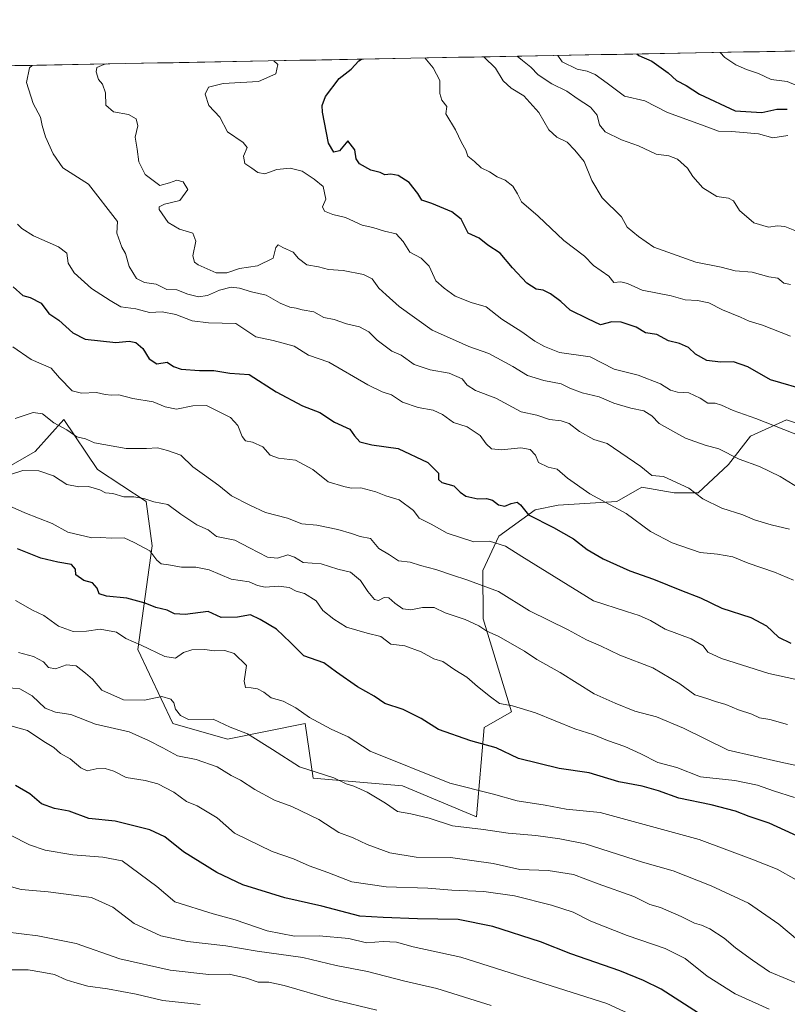
# Model space of a CAD drawing. Units: metres. Extents: x 627572 to 631018, y 4748123 to 4750500.
# Drawn here: x 629003 to 629245, y 4750167 to 4750478 of the extents above; entities that cross this region are included whole.
import ezdxf

# ---------------------------------------------------------------- set-up
doc = ezdxf.new("R2010")
doc.units = ezdxf.units.M
doc.header["$MEASUREMENT"] = 0
for name, color, linetype, lineweight in [('Arbolado forestal CxS', 92, 'Continuous', 0), ('Curva de nivel maestra', 36, 'Continuous', 30), ('Curva de nivel normal', 36, 'Continuous', 0), ('Matorral CxS', 135, 'Continuous', 0), ('Municipio CxS', 142, 'Continuous', 0)]:
    doc.layers.add(name, color=color, linetype=linetype, lineweight=lineweight)

# ---------------------------------------------------------------- blocks, each defined once
blk = doc.blocks.new('*U151')
at = {"layer": 'Arbolado forestal CxS', "color": 92, "linetype": 'Continuous', "lineweight": 0}
for points in [[(628722.84, 4750431.54, 919.85), (628743.7, 4750430.32, 922.01), (628753.51, 4750410.67, 921.38), (628775.6, 4750409.45, 923.04), (628781.73, 4750422.95, 923.59), (628798.91, 4750437.68, 930.4), (628795.32, 4750459.21, 932.88), (629771.99, 4750477.58, 1052.44)], [(629254.54, 4750348.35, 970.14), (629245, 4750351.48, 970.3), (629233.59, 4750346.34, 967.02), (629226.65, 4750337.42, 963.15), (629217.16, 4750328.48, 959.82), (629209.54, 4750328.44, 958.57), (629199.37, 4750330.3, 957.31), (629191.46, 4750325.78, 954.85), (629173.06, 4750324.55, 951.64), (629165.73, 4750323.15, 950.02), (629154.34, 4750314.84, 945.04), (629149.31, 4750304.02, 940.94), (629149.37, 4750288.78, 935.32), (629158.33, 4750259.49, 928.24), (629149.74, 4750254.58, 925.74), (629147.29, 4750226.34, 915.26), (629123.98, 4750236.16, 917.05), (629095.76, 4750238.62, 913.13), (629093.3, 4750255.81, 918.46), (629068.77, 4750250.89, 912.9), (629051.59, 4750255.81, 911.86), (629040.55, 4750279.13, 918.98), (629045.1, 4750311.79, 929.98), (629043.14, 4750325.75, 934.06), (629027.85, 4750335.84, 936.11), (629017.24, 4750351.56, 940.37), (629008.13, 4750341.46, 935.92), (628999.26, 4750336.34, 934.19)]]:
    blk.add_polyline3d(points, dxfattribs=at)
blk = doc.blocks.new('*U166')
at = {"layer": 'Curva de nivel normal', "color": 36, "linetype": 'Continuous', "lineweight": 0}
blk.add_polyline3d([(629247.22, 4750300.92, 955), (629241.22, 4750303.48, 955), (629232.93, 4750306.3, 955), (629228.06, 4750308.35, 955), (629223.28, 4750309.16, 955), (629217.73, 4750309.67, 955), (629208.99, 4750312.69, 955), (629202.14, 4750316.34, 955), (629194.42, 4750321.93, 955), (629183.02, 4750328.18, 955), (629175.92, 4750333.12, 955), (629172.68, 4750335.91, 955), (629169.82, 4750336.53, 955), (629166.85, 4750338.07, 955), (629165.83, 4750340.36, 955), (629164.18, 4750342.16, 955), (629161.23, 4750342.65, 955), (629155.18, 4750342.04, 955), (629151.99, 4750342.31, 955), (629150.3, 4750343.91, 955), (629148.4, 4750346.56, 955), (629144.3, 4750349.32, 955), (629139.98, 4750350.62, 955), (629136.53, 4750353.17, 955), (629133.65, 4750354.52, 955), (629128.92, 4750355.36, 955), (629123.91, 4750357.04, 955), (629120.5, 4750359.35, 955), (629117.56, 4750360.34, 955), (629113, 4750362.54, 955), (629100.76, 4750369.64, 955), (629094.29, 4750371.84, 955), (629089.86, 4750374.74, 955), (629083.24, 4750376.53, 955), (629077.7, 4750377.66, 955), (629071.39, 4750381.84, 955), (629062.76, 4750382.09, 955), (629057.64, 4750382.63, 955), (629052.54, 4750384.73, 955), (629048.24, 4750385.5, 955), (629044.24, 4750385.32, 955), (629039.95, 4750386.45, 955), (629035.15, 4750387.08, 955), (629031.79, 4750389.06, 955), (629025.97, 4750392.84, 955), (629020.52, 4750397.8, 955), (629018.58, 4750400.88, 955), (629018.12, 4750403.99, 955), (629015.58, 4750406.02, 955), (629007.64, 4750409.45, 955), (629003.98, 4750411.75, 955), (629002.64, 4750413.18, 955)], dxfattribs=at)
blk = doc.blocks.new('*U171')
at = {"layer": 'Curva de nivel normal', "color": 36, "linetype": 'Continuous', "lineweight": 0}
blk.add_polyline3d([(629245.88, 4750317.01, 960), (629240.11, 4750318.38, 960), (629234.88, 4750319.95, 960), (629231.24, 4750321.5, 960), (629224.57, 4750323.68, 960), (629218.57, 4750326.56, 960), (629214.24, 4750329.95, 960), (629206.24, 4750333.66, 960), (629202.57, 4750333.93, 960), (629199.11, 4750336.78, 960), (629188.47, 4750344.07, 960), (629184.21, 4750345.29, 960), (629179.79, 4750347.77, 960), (629176.46, 4750350.3, 960), (629173.91, 4750351.16, 960), (629170.24, 4750351.55, 960), (629166.24, 4750352.92, 960), (629161.35, 4750353.99, 960), (629153.35, 4750358.33, 960), (629147, 4750360.69, 960), (629144.34, 4750362.41, 960), (629142.75, 4750364.43, 960), (629138.69, 4750366.23, 960), (629132.62, 4750367.24, 960), (629127.65, 4750368.9, 960), (629123.5, 4750371.87, 960), (629120.55, 4750373.12, 960), (629116.01, 4750376.63, 960), (629113.32, 4750379.25, 960), (629110.44, 4750380.84, 960), (629106.33, 4750381.76, 960), (629102.38, 4750383.07, 960), (629099.14, 4750383.76, 960), (629095.98, 4750385.52, 960), (629092.34, 4750386.13, 960), (629090.43, 4750386.64, 960), (629088.42, 4750386.96, 960), (629085.42, 4750388.3, 960), (629081.03, 4750390.77, 960), (629076.38, 4750391.85, 960), (629072.57, 4750393, 960), (629069.91, 4750393.26, 960), (629066.24, 4750392.37, 960), (629062.51, 4750390.7, 960), (629059.65, 4750390.25, 960), (629056.25, 4750391.06, 960), (629052.78, 4750392.4, 960), (629049.71, 4750392.59, 960), (629046.33, 4750394.24, 960), (629042.62, 4750394.8, 960), (629040.12, 4750396.04, 960), (629037.83, 4750399.79, 960), (629036.64, 4750403.86, 960), (629035.52, 4750405.9, 960), (629033.88, 4750410.26, 960), (629034.12, 4750413.97, 960), (629025, 4750425.71, 960), (629016.94, 4750430.89, 960), (629013.85, 4750435.34, 960), (629011.42, 4750440.7, 960), (629010.35, 4750444.23, 960), (629009.85, 4750446.83, 960), (629007.6, 4750451.13, 960), (629005.43, 4750457.78, 960), (629006.36, 4750462.45, 960), (629007.26, 4750463.19, 960)], dxfattribs=at)
blk = doc.blocks.new('*U172')
at = {"layer": 'Curva de nivel normal', "color": 36, "linetype": 'Continuous', "lineweight": 0}
blk.add_polyline3d([(629202.71, 4750160.92, 895), (629188.34, 4750167.55, 895), (629142.32, 4750182.18, 895), (629127.3, 4750185.46, 895), (629122.09, 4750186.92, 895), (629117.91, 4750187.13, 895), (629112.57, 4750186.66, 895), (629107.04, 4750188.03, 895), (629097.73, 4750188.9, 895), (629089.87, 4750188.74, 895), (629081.3, 4750190.51, 895), (629071.26, 4750193.98, 895), (629064.26, 4750195.85, 895), (629052.24, 4750199.55, 895), (629046.57, 4750204.48, 895), (629035.56, 4750212.5, 895), (629029.51, 4750213.71, 895), (629020, 4750214.37, 895), (629011.28, 4750215.86, 895), (629006.43, 4750217.57, 895), (629000.44, 4750220.65, 895)], dxfattribs=at)
blk = doc.blocks.new('*U176')
at = {"layer": 'Curva de nivel normal', "color": 36, "linetype": 'Continuous', "lineweight": 0}
blk.add_polyline3d([(629248.44, 4750330.22, 965), (629243.02, 4750333.6, 965), (629236.44, 4750336.75, 965), (629230.02, 4750339.08, 965), (629223.68, 4750342.35, 965), (629219.35, 4750343.53, 965), (629213.15, 4750345.7, 965), (629209.2, 4750347.94, 965), (629204.88, 4750350.28, 965), (629202.53, 4750352.7, 965), (629200.05, 4750354.34, 965), (629195.93, 4750355.17, 965), (629190.57, 4750356.78, 965), (629185.91, 4750358.75, 965), (629180.57, 4750360.02, 965), (629176.66, 4750361.48, 965), (629173.92, 4750362.86, 965), (629168.46, 4750363.86, 965), (629163.32, 4750365.42, 965), (629158.74, 4750368.28, 965), (629151.17, 4750372.38, 965), (629144.9, 4750374.6, 965), (629140.63, 4750376.47, 965), (629133.29, 4750379.78, 965), (629122.95, 4750387.22, 965), (629118.83, 4750390.9, 965), (629116.47, 4750393.02, 965), (629114.36, 4750395.94, 965), (629111.68, 4750397.23, 965), (629105.28, 4750398.5, 965), (629100.6, 4750398.81, 965), (629097.46, 4750399.67, 965), (629093.84, 4750400.29, 965), (629091.13, 4750402.33, 965), (629089.48, 4750404.27, 965), (629086.21, 4750405.75, 965), (629084.73, 4750406.68, 965), (629084.02, 4750405.81, 965), (629083.16, 4750402.41, 965), (629078.24, 4750399.98, 965), (629072.57, 4750399.18, 965), (629068.57, 4750397.77, 965), (629065.26, 4750397.78, 965), (629059.5, 4750400.31, 965), (629058.39, 4750401.14, 965), (629057.86, 4750403.14, 965), (629058.86, 4750407.78, 965), (629057.9, 4750410.28, 965), (629053.64, 4750411.52, 965), (629050.06, 4750413.64, 965), (629047.23, 4750417.72, 965), (629047.22, 4750418.6, 965), (629048.9, 4750419.44, 965), (629053.73, 4750420.65, 965), (629056.26, 4750424.11, 965), (629054.8, 4750426.53, 965), (629052.86, 4750427.02, 965), (629050.54, 4750426.19, 965), (629047.42, 4750425.33, 965), (629042.9, 4750428.78, 965), (629040.8, 4750432.76, 965), (629040.34, 4750436.73, 965), (629039.66, 4750440.51, 965), (629040.49, 4750444.12, 965), (629040.02, 4750446.36, 965), (629037.57, 4750447.7, 965), (629032.86, 4750448.5, 965), (629030.47, 4750450.64, 965), (629030.31, 4750454.52, 965), (629029.35, 4750457.22, 965), (629028.14, 4750458.69, 965), (629027.43, 4750461.13, 965), (629027.66, 4750462.48, 965), (629029.84, 4750463.46, 965), (629030.8, 4750463.64, 965)], dxfattribs=at)
blk = doc.blocks.new('*U178')
at = {"layer": 'Curva de nivel normal', "color": 36, "linetype": 'Continuous', "lineweight": 0}
blk.add_polyline3d([(629247.99, 4750206.53, 920), (629242.09, 4750209.89, 920), (629234.09, 4750213, 920), (629217.48, 4750219.24, 920), (629186.29, 4750227.79, 920), (629175.55, 4750228.76, 920), (629168.9, 4750230.1, 920), (629160.08, 4750231.46, 920), (629152.6, 4750233.51, 920), (629138.83, 4750236.96, 920), (629113.8, 4750247.09, 920), (629106.86, 4750251.57, 920), (629101.48, 4750254.06, 920), (629094.63, 4750257.68, 920), (629090.36, 4750260.7, 920), (629086.29, 4750262.86, 920), (629082.57, 4750263.9, 920), (629080.24, 4750265.69, 920), (629078.24, 4750266.74, 920), (629076.24, 4750267.07, 920), (629074.44, 4750267.1, 920), (629074.05, 4750269.16, 920), (629074.82, 4750274.12, 920), (629070.92, 4750277.86, 920), (629067.91, 4750278.76, 920), (629064.6, 4750278.7, 920), (629061.7, 4750279.15, 920), (629057.51, 4750279.06, 920), (629054.9, 4750278.16, 920), (629052.38, 4750276.43, 920), (629049, 4750276.96, 920), (629041.62, 4750280.45, 920), (629036.74, 4750282.6, 920), (629033.8, 4750284.58, 920), (629028.67, 4750285.5, 920), (629024.39, 4750284.84, 920), (629020.19, 4750284.76, 920), (629015.58, 4750286.46, 920), (629010.89, 4750289.84, 920), (629007.36, 4750291.54, 920), (629001.95, 4750294.57, 920)], dxfattribs=at)
blk = doc.blocks.new('*U179')
at = {"layer": 'Curva de nivel normal', "color": 36, "linetype": 'Continuous', "lineweight": 0}
blk.add_polyline3d([(629115.91, 4750165.46, 885), (629101.85, 4750168.79, 885), (629086.69, 4750173.22, 885), (629081.87, 4750174.32, 885), (629078.44, 4750174.28, 885), (629074.81, 4750175.59, 885), (629069.28, 4750176.8, 885), (629062.9, 4750176.69, 885), (629050.68, 4750178.02, 885), (629034.88, 4750181.68, 885), (629021.15, 4750186.5, 885), (629009.01, 4750188.89, 885), (628998.69, 4750190.13, 885)], dxfattribs=at)
blk = doc.blocks.new('*U185')
at = {"layer": 'Curva de nivel normal', "color": 36, "linetype": 'Continuous', "lineweight": 0}
blk.add_polyline3d([(629060.18, 4750167.29, 880), (629048.38, 4750168.52, 880), (629039.98, 4750170.52, 880), (629031, 4750172.21, 880), (629024.82, 4750173.03, 880), (629020.67, 4750174.21, 880), (629018, 4750174.99, 880), (629014.26, 4750176.74, 880), (629010.25, 4750177.48, 880), (629005.94, 4750178.13, 880), (628998.27, 4750178.16, 880)], dxfattribs=at)
blk = doc.blocks.new('*U189')
at = {"layer": 'Curva de nivel normal', "color": 36, "linetype": 'Continuous', "lineweight": 0}
blk.add_polyline3d([(629250.74, 4750172.95, 910), (629239.67, 4750177.55, 910), (629234.25, 4750181.26, 910), (629228.95, 4750185.06, 910), (629225.32, 4750188.18, 910), (629220.84, 4750191.08, 910), (629218.24, 4750192.26, 910), (629215.96, 4750192.85, 910), (629211.81, 4750195.02, 910), (629205.28, 4750197.8, 910), (629201.92, 4750198.79, 910), (629196.91, 4750201.32, 910), (629185.66, 4750205.31, 910), (629177.88, 4750208.17, 910), (629169.9, 4750209.46, 910), (629160.91, 4750209.76, 910), (629152.53, 4750211.65, 910), (629139.07, 4750213.6, 910), (629128.3, 4750213.72, 910), (629120, 4750214.99, 910), (629112.82, 4750217.64, 910), (629108.38, 4750219.82, 910), (629103.91, 4750221.46, 910), (629097.54, 4750225.57, 910), (629089.09, 4750229.62, 910), (629083.65, 4750231.69, 910), (629077.39, 4750235.02, 910), (629072.85, 4750237.96, 910), (629069.92, 4750239.36, 910), (629065.52, 4750242.13, 910), (629058.95, 4750244.49, 910), (629053.08, 4750245.59, 910), (629048.44, 4750248.17, 910), (629043.92, 4750250.43, 910), (629037.81, 4750253.14, 910), (629027.2, 4750255.58, 910), (629019.47, 4750258.59, 910), (629014.63, 4750259.33, 910), (629011.33, 4750260.66, 910), (629007.23, 4750264.51, 910), (629003.34, 4750266.72, 910), (628996.57, 4750267.35, 910)], dxfattribs=at)
blk = doc.blocks.new('*U193')
at = {"layer": 'Curva de nivel normal', "color": 36, "linetype": 'Continuous', "lineweight": 0}
blk.add_polyline3d([(629083.41, 4750464.62, 970), (629084.68, 4750463.48, 970), (629084.03, 4750460.48, 970), (629078.53, 4750458.12, 970), (629067.47, 4750457.52, 970), (629062.76, 4750456.34, 970), (629061.79, 4750454.12, 970), (629062.95, 4750450.58, 970), (629066.36, 4750446.89, 970), (629068.8, 4750442.24, 970), (629073.78, 4750438.9, 970), (629075.03, 4750437.26, 970), (629073.86, 4750434.58, 970), (629074.22, 4750432.22, 970), (629076.46, 4750430.81, 970), (629078.32, 4750429.44, 970), (629080.57, 4750429.04, 970), (629084.32, 4750430.38, 970), (629088.57, 4750430.8, 970), (629092.32, 4750429.85, 970), (629096.1, 4750427.28, 970), (629099, 4750424.96, 970), (629099.8, 4750421.01, 970), (629098.7, 4750418.6, 970), (629099.38, 4750417.26, 970), (629102, 4750416.22, 970), (629105.99, 4750415.2, 970), (629111.26, 4750412.81, 970), (629114.55, 4750412.12, 970), (629118.25, 4750410.92, 970), (629121.91, 4750410.07, 970), (629124.15, 4750407.7, 970), (629126.22, 4750404.35, 970), (629129.85, 4750402.41, 970), (629132.38, 4750399.92, 970), (629134.46, 4750395.27, 970), (629137.05, 4750392.93, 970), (629140.54, 4750390.5, 970), (629145.62, 4750388.42, 970), (629150.27, 4750387.1, 970), (629155.29, 4750383.17, 970), (629161.58, 4750379.18, 970), (629165.62, 4750376.26, 970), (629168.72, 4750374.6, 970), (629173.46, 4750372.67, 970), (629183.15, 4750371.36, 970), (629190.62, 4750367.45, 970), (629198.26, 4750365.61, 970), (629205.29, 4750362.78, 970), (629208.38, 4750360.86, 970), (629210.61, 4750360.22, 970), (629214.22, 4750359.96, 970), (629217.82, 4750358.35, 970), (629220.23, 4750356.78, 970), (629222.48, 4750356.72, 970), (629224.5, 4750356.14, 970), (629228.16, 4750354.4, 970), (629235.31, 4750351.9, 970), (629250.02, 4750346.1, 970)], dxfattribs=at)
blk = doc.blocks.new('*U197')
at = {"layer": 'Curva de nivel normal', "color": 36, "linetype": 'Continuous', "lineweight": 0}
blk.add_polyline3d([(629239.56, 4750165.74, 905), (629228.79, 4750170.56, 905), (629220.01, 4750176.19, 905), (629212.99, 4750181.74, 905), (629206.72, 4750184.9, 905), (629194.76, 4750188.97, 905), (629183.32, 4750193.53, 905), (629177.79, 4750196.31, 905), (629170.9, 4750198.59, 905), (629159.24, 4750201.52, 905), (629149.57, 4750202.87, 905), (629139.51, 4750203.26, 905), (629131.93, 4750203.92, 905), (629118.78, 4750204.32, 905), (629107.96, 4750205.95, 905), (629100.44, 4750208.82, 905), (629094.57, 4750210.95, 905), (629089.57, 4750213.14, 905), (629082.85, 4750215.49, 905), (629070.98, 4750221.19, 905), (629065.58, 4750226.12, 905), (629059.28, 4750229.84, 905), (629055.91, 4750231.18, 905), (629051.87, 4750234.19, 905), (629046.79, 4750236.74, 905), (629042.83, 4750237.8, 905), (629036.91, 4750238.76, 905), (629033, 4750240.76, 905), (629030.22, 4750241.65, 905), (629027.41, 4750241.54, 905), (629024.58, 4750240.92, 905), (629022.55, 4750241.79, 905), (629019.17, 4750244.71, 905), (629016.13, 4750246.34, 905), (629014.07, 4750248.28, 905), (629010.89, 4750250.1, 905), (629005.81, 4750253.54, 905), (629000.5, 4750255.09, 905)], dxfattribs=at)
blk = doc.blocks.new('*U199')
at = {"layer": 'Curva de nivel normal', "color": 36, "linetype": 'Continuous', "lineweight": 0}
blk.add_polyline3d([(629246.25, 4750377.83, 980), (629237.43, 4750381.28, 980), (629233.2, 4750382.58, 980), (629230.44, 4750383.81, 980), (629224.79, 4750386.11, 980), (629220.5, 4750388.32, 980), (629216.92, 4750389.14, 980), (629213.02, 4750389.25, 980), (629208.61, 4750390.56, 980), (629199.46, 4750392.35, 980), (629194.88, 4750394.42, 980), (629192.76, 4750394.97, 980), (629190.56, 4750394.78, 980), (629189, 4750396.75, 980), (629184.12, 4750400.16, 980), (629181.32, 4750403.07, 980), (629174.8, 4750408.03, 980), (629166.76, 4750415.64, 980), (629161.49, 4750420.16, 980), (629160.19, 4750422.68, 980), (629158.74, 4750425.08, 980), (629156.27, 4750426.98, 980), (629153.78, 4750428.11, 980), (629151.39, 4750429.6, 980), (629148.71, 4750430.92, 980), (629146.64, 4750432.88, 980), (629144.58, 4750434.55, 980), (629143.94, 4750436.45, 980), (629142.54, 4750438.87, 980), (629140.65, 4750442.9, 980), (629137.6, 4750447.86, 980), (629137.91, 4750450.25, 980), (629136.4, 4750452.22, 980), (629135.75, 4750454.3, 980), (629135.76, 4750458.38, 980), (629133.59, 4750462.43, 980), (629131.03, 4750465.52, 980)], dxfattribs=at)
blk = doc.blocks.new('*U200')
at = {"layer": 'Curva de nivel normal', "color": 36, "linetype": 'Continuous', "lineweight": 0}
blk.add_polyline3d([(629247.56, 4750269.76, 945), (629239.38, 4750271.59, 945), (629224.51, 4750276.3, 945), (629220.18, 4750278.26, 945), (629218.73, 4750280.32, 945), (629214.9, 4750282.47, 945), (629206.74, 4750285.56, 945), (629202.15, 4750288.26, 945), (629198.58, 4750289.83, 945), (629194.57, 4750291.08, 945), (629184.19, 4750294.45, 945), (629161.55, 4750308.37, 945), (629156.37, 4750311.68, 945), (629151.37, 4750313.2, 945), (629146.46, 4750313.05, 945), (629138.02, 4750315.82, 945), (629132.99, 4750318.63, 945), (629129.21, 4750320.55, 945), (629127.39, 4750322.88, 945), (629122.9, 4750326.27, 945), (629118.65, 4750327.57, 945), (629115.57, 4750328.85, 945), (629110.78, 4750330.01, 945), (629107.76, 4750329.96, 945), (629105.48, 4750330.5, 945), (629100.52, 4750331.96, 945), (629095.65, 4750335.82, 945), (629090.18, 4750338.82, 945), (629084.91, 4750339.44, 945), (629082.24, 4750340.36, 945), (629079.94, 4750342.94, 945), (629076.72, 4750344.46, 945), (629074.48, 4750344.91, 945), (629073.37, 4750346.24, 945), (629072.08, 4750349.69, 945), (629069.69, 4750352.17, 945), (629062.16, 4750355.98, 945), (629057.9, 4750355.85, 945), (629052.69, 4750354.84, 945), (629049.16, 4750355.53, 945), (629045.39, 4750357.15, 945), (629038.91, 4750358.17, 945), (629034.57, 4750359.32, 945), (629032.24, 4750359.25, 945), (629030.22, 4750359.44, 945), (629027.49, 4750360.05, 945), (629022.83, 4750359.88, 945), (629019.86, 4750360.61, 945), (629015.86, 4750364.68, 945), (629013.18, 4750367.74, 945), (629006.94, 4750370.52, 945), (629001.12, 4750374.52, 945)], dxfattribs=at)
blk = doc.blocks.new('*U202')
at = {"layer": 'Curva de nivel normal', "color": 36, "linetype": 'Continuous', "lineweight": 0}
blk.add_polyline3d([(629245.32, 4750255.52, 940), (629239.69, 4750257.04, 940), (629236.45, 4750257.56, 940), (629234.01, 4750258.7, 940), (629229.86, 4750260.07, 940), (629225.89, 4750261.77, 940), (629222.63, 4750262.73, 940), (629219.91, 4750263.66, 940), (629216.11, 4750264.8, 940), (629211.39, 4750268.32, 940), (629202.83, 4750273.3, 940), (629192.48, 4750277.38, 940), (629186.34, 4750280.29, 940), (629181.94, 4750282.17, 940), (629176.13, 4750285.34, 940), (629163.98, 4750291.34, 940), (629154.24, 4750297.43, 940), (629144.22, 4750301.1, 940), (629139.66, 4750302.53, 940), (629134.48, 4750304.35, 940), (629129.67, 4750305.55, 940), (629126.42, 4750306.65, 940), (629122.66, 4750307.09, 940), (629119.9, 4750308.93, 940), (629116.53, 4750310.96, 940), (629113.9, 4750314.14, 940), (629110.57, 4750314.7, 940), (629107.91, 4750315.65, 940), (629103.57, 4750316.97, 940), (629096.91, 4750318.3, 940), (629092.27, 4750318.67, 940), (629087.67, 4750320.5, 940), (629080.82, 4750322.32, 940), (629075.86, 4750324.59, 940), (629070.02, 4750327.52, 940), (629066.05, 4750330.75, 940), (629061.56, 4750334.09, 940), (629057.84, 4750336.64, 940), (629054.06, 4750340.32, 940), (629049.84, 4750341.82, 940), (629046.78, 4750342.66, 940), (629043.24, 4750342.41, 940), (629036.88, 4750342.43, 940), (629026.91, 4750344.22, 940), (629024.09, 4750345.55, 940), (629021.32, 4750346.11, 940), (629018.12, 4750348.34, 940), (629014.11, 4750350.56, 940), (629010.54, 4750353.37, 940), (629007.57, 4750353.81, 940), (629001.91, 4750351.95, 940)], dxfattribs=at)
blk = doc.blocks.new('*U205')
at = {"layer": 'Curva de nivel normal', "color": 36, "linetype": 'Continuous', "lineweight": 0}
blk.add_polyline3d([(629267.27, 4750238.48, 935), (629243.24, 4750243.66, 935), (629226.59, 4750247.35, 935), (629212.48, 4750254.35, 935), (629204.03, 4750257.91, 935), (629197.22, 4750259.67, 935), (629191.03, 4750262.18, 935), (629184.39, 4750265.17, 935), (629173.62, 4750271.83, 935), (629166.31, 4750275.94, 935), (629162.41, 4750278.62, 935), (629154.09, 4750283.33, 935), (629150.5, 4750284.85, 935), (629148.02, 4750286.6, 935), (629143.75, 4750288.62, 935), (629137.45, 4750290.7, 935), (629133.95, 4750292.32, 935), (629130.24, 4750292.31, 935), (629126.57, 4750291.6, 935), (629124.1, 4750291.96, 935), (629121.58, 4750293.67, 935), (629119.66, 4750295.41, 935), (629118.13, 4750295.46, 935), (629116.42, 4750294.52, 935), (629115.09, 4750294.86, 935), (629113, 4750297.36, 935), (629110.69, 4750300.9, 935), (629107.59, 4750303.46, 935), (629103.53, 4750304.41, 935), (629098.28, 4750306.16, 935), (629092.6, 4750306.53, 935), (629089.94, 4750308.2, 935), (629087.85, 4750308.94, 935), (629084.57, 4750307.86, 935), (629081.37, 4750308.22, 935), (629075.69, 4750311.1, 935), (629071.08, 4750313.58, 935), (629065.3, 4750314.69, 935), (629062.68, 4750316.84, 935), (629059.17, 4750318.38, 935), (629054.1, 4750321.78, 935), (629049.98, 4750324.77, 935), (629045.63, 4750325.65, 935), (629042.46, 4750326.67, 935), (629039.24, 4750327.19, 935), (629036.09, 4750327.26, 935), (629032.68, 4750328.3, 935), (629030.31, 4750328.52, 935), (629028.51, 4750329.38, 935), (629024.96, 4750330.45, 935), (629021.97, 4750330.34, 935), (629018.2, 4750331.16, 935), (629013.93, 4750333.84, 935), (629009.3, 4750335.42, 935), (629004.31, 4750335.47, 935), (629000.05, 4750334.2, 935)], dxfattribs=at)
blk = doc.blocks.new('*U207')
at = {"layer": 'Curva de nivel normal', "color": 36, "linetype": 'Continuous', "lineweight": 0}
blk.add_polyline3d([(629151.88, 4750166.91, 890), (629134.78, 4750172.27, 890), (629124.65, 4750174.65, 890), (629112.96, 4750177.69, 890), (629103.03, 4750179.54, 890), (629092.59, 4750182.08, 890), (629078.12, 4750184.08, 890), (629068.3, 4750185.78, 890), (629056.24, 4750187.12, 890), (629047.8, 4750188.89, 890), (629039.39, 4750192.8, 890), (629032.69, 4750197.96, 890), (629025.91, 4750201, 890), (629012.24, 4750202.74, 890), (629003.79, 4750203.51, 890), (628996.46, 4750205.44, 890)], dxfattribs=at)
blk = doc.blocks.new('*U210')
at = {"layer": 'Curva de nivel normal', "color": 36, "linetype": 'Continuous', "lineweight": 0}
blk.add_polyline3d([(629248.4, 4750187.61, 915), (629242.57, 4750192.61, 915), (629233.02, 4750199.22, 915), (629221.2, 4750204.69, 915), (629209.24, 4750209.38, 915), (629199.57, 4750212.06, 915), (629181.57, 4750217.9, 915), (629173.57, 4750219.5, 915), (629166, 4750220.51, 915), (629157.3, 4750221.22, 915), (629149.48, 4750222.36, 915), (629139.68, 4750223.52, 915), (629132.35, 4750225.93, 915), (629126.57, 4750227.34, 915), (629122.4, 4750228.11, 915), (629118.56, 4750230.66, 915), (629112.78, 4750234.14, 915), (629108.58, 4750236.08, 915), (629106.24, 4750236.78, 915), (629102.26, 4750238.68, 915), (629091.44, 4750242.18, 915), (629083.02, 4750247.61, 915), (629075.05, 4750252.58, 915), (629069.63, 4750254.67, 915), (629064.25, 4750257.21, 915), (629056.52, 4750257.04, 915), (629054, 4750258.27, 915), (629052.4, 4750260.32, 915), (629051.87, 4750262.26, 915), (629050.89, 4750263.48, 915), (629048.05, 4750264.26, 915), (629042.64, 4750263.2, 915), (629035.97, 4750263.23, 915), (629029.15, 4750266.34, 915), (629026.22, 4750269.78, 915), (629024.04, 4750271.67, 915), (629021.09, 4750273.97, 915), (629018.04, 4750274.31, 915), (629014.57, 4750273.05, 915), (629012.37, 4750273.46, 915), (629010.77, 4750275.21, 915), (629007.7, 4750276.95, 915), (629002.91, 4750278.22, 915)], dxfattribs=at)
blk = doc.blocks.new('*U211')
at = {"layer": 'Curva de nivel normal', "color": 36, "linetype": 'Continuous', "lineweight": 0}
blk.add_polyline3d([(628998.05, 4750325.21, 930), (629004.87, 4750322.23, 930), (629013.49, 4750318.86, 930), (629018.44, 4750316.14, 930), (629026.06, 4750314.3, 930), (629028.65, 4750314.37, 930), (629032.32, 4750314.21, 930), (629036.22, 4750314.34, 930), (629039.39, 4750312.78, 930), (629044.28, 4750310.23, 930), (629046.5, 4750307.23, 930), (629047.9, 4750306.11, 930), (629050.21, 4750305.8, 930), (629054.3, 4750305.02, 930), (629058.77, 4750305.1, 930), (629063.05, 4750304.2, 930), (629069.94, 4750301.27, 930), (629075.58, 4750300.42, 930), (629078.24, 4750299.27, 930), (629080.72, 4750298.71, 930), (629084.88, 4750299.09, 930), (629088.26, 4750298.62, 930), (629090.4, 4750297.53, 930), (629093.07, 4750296.76, 930), (629096.7, 4750294.45, 930), (629098.81, 4750291.38, 930), (629102.26, 4750288.68, 930), (629106.29, 4750286.17, 930), (629112.8, 4750284.24, 930), (629117.09, 4750283.24, 930), (629120.29, 4750280.83, 930), (629124.73, 4750280.3, 930), (629129.87, 4750278.37, 930), (629133.88, 4750276.14, 930), (629136.63, 4750275.38, 930), (629140.49, 4750272.76, 930), (629144.28, 4750270.44, 930), (629147.63, 4750267.42, 930), (629151.74, 4750264.15, 930), (629154.57, 4750262.06, 930), (629158.57, 4750261.4, 930), (629165.91, 4750259.21, 930), (629178.24, 4750254.15, 930), (629184.24, 4750252.25, 930), (629188.58, 4750250.47, 930), (629194.07, 4750248.5, 930), (629199.05, 4750246.24, 930), (629204.39, 4750243.54, 930), (629210.46, 4750241.89, 930), (629217.92, 4750239.04, 930), (629228.71, 4750237.82, 930), (629235.83, 4750236.37, 930), (629240.9, 4750234.54, 930), (629247.53, 4750232.43, 930)], dxfattribs=at)
blk = doc.blocks.new('*U216')
at = {"layer": 'Curva de nivel maestra', "color": 36, "linetype": 'Continuous', "lineweight": 30}
blk.add_polyline3d([(629255.98, 4750216.83, 925), (629239.47, 4750224.35, 925), (629233.26, 4750226.47, 925), (629228.94, 4750228.15, 925), (629221.28, 4750230.16, 925), (629211.03, 4750232.24, 925), (629204.66, 4750234.54, 925), (629199.47, 4750236.01, 925), (629192.16, 4750237.45, 925), (629182.74, 4750240.26, 925), (629173.31, 4750241.6, 925), (629160.47, 4750244.72, 925), (629153.47, 4750248.08, 925), (629145.47, 4750250.38, 925), (629135.3, 4750253.91, 925), (629129.85, 4750257.32, 925), (629124.18, 4750260.2, 925), (629118.42, 4750262.08, 925), (629115.04, 4750264.4, 925), (629109.79, 4750267.31, 925), (629103.2, 4750271.92, 925), (629099.21, 4750274.91, 925), (629092.83, 4750277.13, 925), (629088.63, 4750281.37, 925), (629084.25, 4750285.54, 925), (629079.08, 4750288.61, 925), (629076, 4750290.09, 925), (629071.93, 4750289.32, 925), (629066.84, 4750289.18, 925), (629062.68, 4750291.09, 925), (629055.47, 4750290.14, 925), (629052.05, 4750290.34, 925), (629049.81, 4750291.55, 925), (629046.22, 4750292.32, 925), (629042.82, 4750293.69, 925), (629037.1, 4750295.31, 925), (629030.68, 4750295.89, 925), (629028.37, 4750296.62, 925), (629027.77, 4750298.44, 925), (629026.2, 4750300.1, 925), (629023.49, 4750300.84, 925), (629020.97, 4750302.68, 925), (629020.87, 4750304.45, 925), (629019.64, 4750305.92, 925), (629015.31, 4750306.68, 925), (629010, 4750307.87, 925), (629002.65, 4750310.86, 925)], dxfattribs=at)
blk = doc.blocks.new('*U218')
at = {"layer": 'Curva de nivel maestra', "color": 36, "linetype": 'Continuous', "lineweight": 30}
blk.add_polyline3d([(629252.24, 4750360.53, 975), (629239.97, 4750364.08, 975), (629232.83, 4750368.23, 975), (629228.3, 4750369.78, 975), (629224.15, 4750369.64, 975), (629219.82, 4750370.2, 975), (629216.27, 4750372.16, 975), (629214.05, 4750374.3, 975), (629211.27, 4750375.49, 975), (629207.79, 4750376.42, 975), (629204.16, 4750378.37, 975), (629200.57, 4750378.9, 975), (629197.57, 4750380.66, 975), (629192.91, 4750382.31, 975), (629189.91, 4750382.32, 975), (629186.37, 4750381.44, 975), (629182.36, 4750383.28, 975), (629176.76, 4750386.03, 975), (629173.84, 4750388.82, 975), (629170.58, 4750391.24, 975), (629168.25, 4750392.3, 975), (629166.1, 4750392.64, 975), (629163.15, 4750394.52, 975), (629158.6, 4750399.35, 975), (629154.76, 4750403.96, 975), (629150.82, 4750406.56, 975), (629148.14, 4750408.68, 975), (629144.69, 4750410.32, 975), (629142.44, 4750414.74, 975), (629139.49, 4750416.98, 975), (629133.2, 4750419.62, 975), (629130.02, 4750420.73, 975), (629128.75, 4750422.8, 975), (629126.06, 4750426.26, 975), (629122.57, 4750428.46, 975), (629120.23, 4750428.94, 975), (629118.39, 4750428.72, 975), (629116.95, 4750429.39, 975), (629114.01, 4750430.2, 975), (629110.42, 4750432.16, 975), (629109.33, 4750433.72, 975), (629108.95, 4750436.61, 975), (629106.68, 4750439.38, 975), (629104.13, 4750436.22, 975), (629102.34, 4750435.88, 975), (629100.64, 4750438.66, 975), (629098.79, 4750448.45, 975), (629098.66, 4750450.56, 975), (629099.69, 4750453.37, 975), (629104.02, 4750459.05, 975), (629107.82, 4750462.02, 975), (629110.21, 4750464.56, 975), (629111.03, 4750465.14, 975)], dxfattribs=at)
blk = doc.blocks.new('*U219')
at = {"layer": 'Curva de nivel maestra', "color": 36, "linetype": 'Continuous', "lineweight": 30}
blk.add_polyline3d([(629001.24, 4750393.38, 950), (629004.24, 4750390.62, 950), (629006.62, 4750390.03, 950), (629010.08, 4750388.27, 950), (629012.44, 4750384.98, 950), (629015.67, 4750382.88, 950), (629020.07, 4750378.95, 950), (629023.95, 4750376.86, 950), (629033.62, 4750375.84, 950), (629037.83, 4750376.23, 950), (629039.94, 4750375.82, 950), (629042.14, 4750374.01, 950), (629044.12, 4750370.66, 950), (629046.54, 4750369.09, 950), (629049.82, 4750369.7, 950), (629051.74, 4750368.29, 950), (629054.22, 4750367.43, 950), (629060, 4750367.03, 950), (629064.5, 4750367, 950), (629069.48, 4750366.18, 950), (629075.62, 4750365.72, 950), (629084.18, 4750360.29, 950), (629092.45, 4750355.88, 950), (629097.89, 4750353.75, 950), (629102.53, 4750350.72, 950), (629107.32, 4750348.51, 950), (629108.87, 4750346.45, 950), (629110.49, 4750344.56, 950), (629114.28, 4750343.64, 950), (629122.62, 4750342.47, 950), (629131.97, 4750338.07, 950), (629135.34, 4750334.65, 950), (629135.31, 4750332.66, 950), (629136.34, 4750331.74, 950), (629140.16, 4750330.71, 950), (629142.12, 4750328.67, 950), (629143.92, 4750327.47, 950), (629147.66, 4750326.54, 950), (629150.45, 4750326.66, 950), (629152.33, 4750326.21, 950), (629154.22, 4750324.67, 950), (629156.23, 4750324.23, 950), (629158.24, 4750325.1, 950), (629160.04, 4750325.53, 950), (629161.11, 4750324.72, 950), (629163.71, 4750321.54, 950), (629171.57, 4750317.58, 950), (629177.89, 4750313.97, 950), (629182.19, 4750310.65, 950), (629187.23, 4750307.72, 950), (629195.57, 4750303.88, 950), (629203.02, 4750301.23, 950), (629211.91, 4750297.67, 950), (629217.86, 4750295.4, 950), (629224.59, 4750292.13, 950), (629233.7, 4750289.25, 950), (629238.72, 4750286.59, 950), (629242.45, 4750283.01, 950), (629246.33, 4750281.14, 950)], dxfattribs=at)
blk = doc.blocks.new('*U221')
at = {"layer": 'Curva de nivel maestra', "color": 36, "linetype": 'Continuous', "lineweight": 30}
blk.add_polyline3d([(629217.21, 4750164.47, 900), (629205.52, 4750172.06, 900), (629199.95, 4750174.83, 900), (629192.42, 4750177.89, 900), (629177, 4750183.26, 900), (629167.48, 4750186.95, 900), (629152.4, 4750191.88, 900), (629141.54, 4750194.06, 900), (629128.72, 4750194.2, 900), (629117.86, 4750194.65, 900), (629110.51, 4750195.07, 900), (629098.54, 4750198.21, 900), (629086.91, 4750200.83, 900), (629073.6, 4750204.96, 900), (629065.48, 4750208.8, 900), (629054.91, 4750215.39, 900), (629049, 4750220.1, 900), (629044.29, 4750222.31, 900), (629033.37, 4750225.04, 900), (629025.12, 4750225.89, 900), (629018.85, 4750228.14, 900), (629014.28, 4750229.06, 900), (629010.21, 4750230.53, 900), (629006.45, 4750233.64, 900), (629002.02, 4750236.29, 900)], dxfattribs=at)

msp = doc.modelspace()

# ---------------------------------------------------------------- linework, layer by layer
at = {"layer": 'Arbolado forestal CxS', "color": 92, "linetype": 'Continuous', "lineweight": 0}
for points in [[(629771.99, 4750477.58, 1052.44), (628795.32, 4750459.21, 932.88)], [(629254.54, 4750348.35, 970.14), (629245, 4750351.48, 970.3), (629233.59, 4750346.34, 967.02), (629226.65, 4750337.42, 963.15), (629217.16, 4750328.48, 959.82), (629209.54, 4750328.44, 958.57), (629199.37, 4750330.3, 957.31), (629191.46, 4750325.78, 954.85), (629173.06, 4750324.55, 951.64), (629165.73, 4750323.15, 950.02), (629154.34, 4750314.84, 945.04), (629149.31, 4750304.02, 940.94), (629149.37, 4750288.78, 935.32), (629158.33, 4750259.49, 928.24), (629149.74, 4750254.58, 925.74), (629147.29, 4750226.34, 915.26), (629123.98, 4750236.16, 917.05), (629095.76, 4750238.62, 913.13), (629093.3, 4750255.81, 918.46), (629068.77, 4750250.89, 912.9), (629051.59, 4750255.81, 911.86), (629040.55, 4750279.13, 918.98), (629045.1, 4750311.79, 929.98), (629043.14, 4750325.75, 934.06), (629027.85, 4750335.84, 936.11), (629017.24, 4750351.56, 940.37), (629008.13, 4750341.46, 935.92), (628999.26, 4750336.34, 934.19)]]:
    msp.add_polyline3d(points, dxfattribs=at)
at = {"layer": 'Curva de nivel maestra', "color": 36, "linetype": 'Continuous', "lineweight": 30}
msp.add_polyline3d([(629197.86, 4750466.78, 1000), (629198.41, 4750466.31, 1000), (629202.56, 4750464.48, 1000), (629207.7, 4750460.85, 1000), (629210.27, 4750458.43, 1000), (629213.35, 4750456.89, 1000), (629217.59, 4750454.12, 1000), (629228.76, 4750448.88, 1000), (629237.2, 4750448.32, 1000), (629241.91, 4750449.34, 1000), (629245.24, 4750449.33, 1000)], dxfattribs=at)
at = {"layer": 'Curva de nivel normal', "color": 36, "linetype": 'Continuous', "lineweight": 0}
for points in [[(629149.43, 4750465.87, 985), (629149.74, 4750465.74, 985), (629153.22, 4750462.29, 985), (629155.64, 4750458.32, 985), (629158.16, 4750456.04, 985), (629162.24, 4750453.61, 985), (629166.89, 4750448.37, 985), (629170.08, 4750442.89, 985), (629172.57, 4750440.55, 985), (629175.87, 4750438.98, 985), (629178.31, 4750436.45, 985), (629181.23, 4750432.92, 985), (629183.58, 4750426.9, 985), (629186.83, 4750421.48, 985), (629192.95, 4750415.49, 985), (629194.77, 4750412.15, 985), (629198.34, 4750409.25, 985), (629203.17, 4750405.87, 985), (629216.45, 4750401.12, 985), (629224.42, 4750399.6, 985), (629228.78, 4750398.39, 985), (629234.19, 4750398, 985), (629239.38, 4750396.59, 985), (629242.26, 4750396.09, 985), (629244.14, 4750394.53, 985), (629246.24, 4750394.08, 985)], [(629160.14, 4750466.07, 990), (629161.77, 4750464.7, 990), (629164.43, 4750462.61, 990), (629166.75, 4750460.2, 990), (629171.05, 4750457.35, 990), (629175.75, 4750455.05, 990), (629179.05, 4750452.7, 990), (629183.16, 4750450.04, 990), (629185.29, 4750447.5, 990), (629186, 4750444.42, 990), (629187.78, 4750442.2, 990), (629192.93, 4750439.69, 990), (629198.32, 4750437.87, 990), (629203.89, 4750435.21, 990), (629207.91, 4750434.65, 990), (629210.6, 4750433.63, 990), (629213.81, 4750430.83, 990), (629215.48, 4750428.14, 990), (629218.63, 4750424.6, 990), (629223.01, 4750421.86, 990), (629226.69, 4750421.31, 990), (629228.27, 4750420.46, 990), (629230.12, 4750417.41, 990), (629234.67, 4750413.55, 990), (629239.29, 4750412.23, 990), (629242.16, 4750412.6, 990), (629244.45, 4750412.39, 990), (629247.6, 4750411.14, 990)], [(629172.93, 4750466.31, 995), (629174.32, 4750464.3, 995), (629178.98, 4750462.03, 995), (629182.14, 4750461.39, 995), (629184.66, 4750460.31, 995), (629188.5, 4750457.53, 995), (629193.9, 4750453.44, 995), (629200.36, 4750452, 995), (629207.49, 4750448.37, 995), (629218.21, 4750444.42, 995), (629223.58, 4750442.46, 995), (629227.78, 4750442.32, 995), (629236.14, 4750441.56, 995), (629240.62, 4750440.35, 995), (629245.36, 4750441.12, 995)], [(629224.12, 4750467.27, 1005), (629225.58, 4750465.69, 1005), (629228.97, 4750463.39, 1005), (629232.37, 4750461.87, 1005), (629236.18, 4750460.66, 1005), (629240.1, 4750458.74, 1005), (629245.2, 4750458.15, 1005), (629251.38, 4750455.52, 1005)]]:
    msp.add_polyline3d(points, dxfattribs=at)
at = {"layer": 'Matorral CxS', "color": 135, "linetype": 'Continuous', "lineweight": 0}
for points in [[(628999.26, 4750336.34, 934.19), (629008.13, 4750341.46, 935.92), (629017.24, 4750351.56, 940.37), (629027.85, 4750335.84, 936.11), (629043.14, 4750325.75, 934.06), (629045.1, 4750311.79, 929.98), (629040.55, 4750279.13, 918.98), (629051.59, 4750255.81, 911.86), (629068.77, 4750250.89, 912.9), (629093.3, 4750255.81, 918.46), (629095.76, 4750238.62, 913.13), (629123.98, 4750236.16, 917.05), (629147.29, 4750226.34, 915.26), (629149.74, 4750254.58, 925.74), (629158.33, 4750259.49, 928.24), (629149.37, 4750288.78, 935.32), (629149.31, 4750304.02, 940.94), (629154.34, 4750314.84, 945.04), (629165.73, 4750323.15, 950.02), (629173.06, 4750324.55, 951.64), (629191.46, 4750325.78, 954.85), (629199.37, 4750330.3, 957.31), (629209.54, 4750328.44, 958.57), (629217.16, 4750328.48, 959.82), (629226.65, 4750337.42, 963.15), (629233.59, 4750346.34, 967.02), (629245, 4750351.48, 970.3), (629254.54, 4750348.35, 970.14)], [(629254.54, 4750348.35, 970.14), (629245, 4750351.48, 970.3), (629233.59, 4750346.34, 967.02), (629226.65, 4750337.42, 963.15), (629217.16, 4750328.48, 959.82), (629209.54, 4750328.44, 958.57), (629199.37, 4750330.3, 957.31), (629191.46, 4750325.78, 954.85), (629173.06, 4750324.55, 951.64), (629165.73, 4750323.15, 950.02), (629154.34, 4750314.84, 945.04), (629149.31, 4750304.02, 940.94), (629149.37, 4750288.78, 935.32), (629158.33, 4750259.49, 928.24), (629149.74, 4750254.58, 925.74), (629147.29, 4750226.34, 915.26), (629123.98, 4750236.16, 917.05), (629095.76, 4750238.62, 913.13), (629093.3, 4750255.81, 918.46), (629068.77, 4750250.89, 912.9), (629051.59, 4750255.81, 911.86), (629040.55, 4750279.13, 918.98), (629045.1, 4750311.79, 929.98), (629043.14, 4750325.75, 934.06), (629027.85, 4750335.84, 936.11), (629017.24, 4750351.56, 940.37), (629008.13, 4750341.46, 935.92), (628999.26, 4750336.34, 934.19)]]:
    msp.add_polyline3d(points, dxfattribs=at)
at = {"layer": 'Municipio CxS', "color": 142, "linetype": 'Continuous', "lineweight": 0}
msp.add_polyline3d([(629001.75, 4750463.09, 959.13), (629006.74, 4750463.18, 959.97), (629011.74, 4750463.28, 960.73), (629016.73, 4750463.37, 961.85), (629021.72, 4750463.46, 963.29), (629026.72, 4750463.56, 964.45), (629031.71, 4750463.65, 964.94), (629036.71, 4750463.75, 965.27), (629041.7, 4750463.84, 966.31), (629046.69, 4750463.93, 966.59), (629051.69, 4750464.03, 967.45), (629056.68, 4750464.12, 967.83), (629061.68, 4750464.22, 967.86), (629066.67, 4750464.31, 967.59), (629071.66, 4750464.4, 968.01), (629076.66, 4750464.5, 969.3), (629081.65, 4750464.59, 969.67), (629086.64, 4750464.69, 970.21), (629091.64, 4750464.78, 970.85), (629096.63, 4750464.87, 971.62), (629101.63, 4750464.97, 972.71), (629106.62, 4750465.06, 973.77), (629111.61, 4750465.16, 975.25), (629116.61, 4750465.25, 976.44), (629121.6, 4750465.34, 976.3), (629126.59, 4750465.44, 977.65), (629131.59, 4750465.53, 980.31), (629136.58, 4750465.62, 982.14), (629141.58, 4750465.72, 982.71), (629146.57, 4750465.81, 984.09), (629151.56, 4750465.91, 985.93), (629156.56, 4750466, 987.97), (629161.55, 4750466.09, 990.44), (629166.54, 4750466.19, 992.91), (629171.54, 4750466.28, 994.44), (629176.53, 4750466.38, 995.62), (629181.53, 4750466.47, 996.69), (629186.52, 4750466.56, 997.82), (629191.51, 4750466.66, 998.9), (629196.51, 4750466.75, 999.66), (629201.5, 4750466.85, 1000.46), (629206.5, 4750466.94, 1001.41), (629211.49, 4750467.03, 1002.43), (629216.48, 4750467.13, 1003.03), (629221.48, 4750467.22, 1004.4), (629226.47, 4750467.32, 1005.67), (629231.46, 4750467.41, 1006.66), (629236.46, 4750467.5, 1007.52), (629241.45, 4750467.6, 1007.96), (629246.45, 4750467.69, 1008.64)], dxfattribs=at)

# ---------------------------------------------------------------- block references
at = {"layer": 'Arbolado forestal CxS', "color": 92, "linetype": 'Continuous', "lineweight": 0}
msp.add_blockref('*U151', (0, 0), dxfattribs=at)
at = {"layer": 'Curva de nivel maestra', "color": 36, "linetype": 'Continuous', "lineweight": 30}
for name in ['*U219', '*U218', '*U216', '*U221']:
    msp.add_blockref(name, (0, 0), dxfattribs=at)
at = {"layer": 'Curva de nivel normal', "color": 36, "linetype": 'Continuous', "lineweight": 0}
for name in ['*U211', '*U205', '*U202', '*U200', '*U166', '*U171', '*U176', '*U193', '*U199', '*U210', '*U178', '*U172', '*U197', '*U189', '*U207', '*U179', '*U185']:
    msp.add_blockref(name, (0, 0), dxfattribs=at)

doc.saveas('drawing.dxf')
